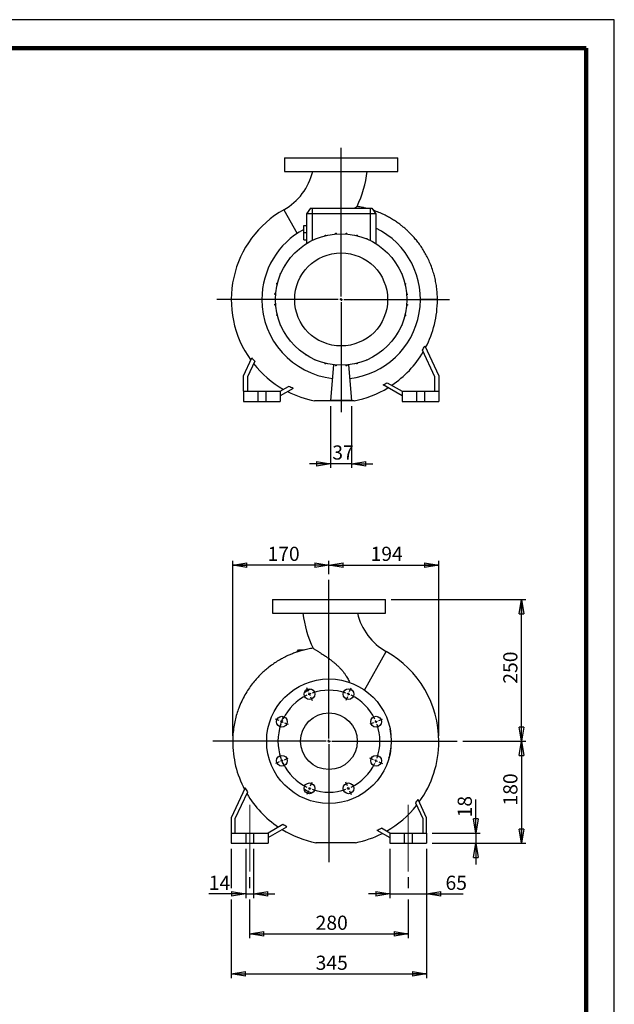
# Model space of a CAD drawing. Units: millimetres. Extents: x -4 to 213, y 0 to 297.
# Drawn here: x 105 to 210, y 123 to 297 of the extents above; entities that cross this region are included whole.
import ezdxf

# ---------------------------------------------------------------- set-up
doc = ezdxf.new("R2010")
doc.units = ezdxf.units.MM
doc.linetypes.add('CENTERX2', pattern=[20.32, 12.7, -2.54, 2.54, -2.54])
doc.layers.add('FORMAT', color=7, linetype='Continuous')
doc.styles.add('SLDTEXTSTYLE0', font='TXT', dxfattribs={"width": 0.605})
doc.dimstyles.new('SLDDIMSTYLE0', dxfattribs={"dimtxt": 2.5, "dimasz": 2.5, "dimexe": 0, "dimexo": 0.0625, "dimtad": 1, "dimlfac": 10, "dimrnd": 1e-09, "dimzin": 12, "dimdsep": 46, "dimtxsty": 'SLDTEXTSTYLE0', "dimblk1": 'CLOSED', "dimblk2": 'CLOSED', "dimsah": 1, "dimcen": 0.09, "dimadec": 0, "dimazin": 3, "dimtfac": 1, "dimtmove": 0, "dimatfit": 0, "dimldrblk": 'CLOSED', "dimfxl": 0, "dimfrac": 2, "dimtolj": 1, "dimtzin": 12, "dimarcsym": 0})
doc.dimstyles.new('SLDDIMSTYLE1', dxfattribs={"dimtxt": 2.5, "dimasz": 2.5, "dimexe": 0, "dimexo": 0.0625, "dimtad": 1, "dimlfac": 10, "dimrnd": 1e-09, "dimzin": 12, "dimdsep": 46, "dimtxsty": 'SLDTEXTSTYLE0', "dimblk1": 'CLOSED', "dimblk2": 'CLOSED', "dimsah": 1, "dimcen": 0.09, "dimadec": 0, "dimazin": 3, "dimtfac": 1, "dimtofl": 0, "dimtmove": 0, "dimatfit": 3, "dimldrblk": 'CLOSED', "dimfxl": 0, "dimfrac": 2, "dimtolj": 1, "dimtzin": 12, "dimarcsym": 0})
doc.dimstyles.new('SLDDIMSTYLE2', dxfattribs={"dimtxt": 2.5, "dimasz": 2.5, "dimexe": 0, "dimexo": 0.0625, "dimtad": 1, "dimdec": 0, "dimlfac": 10, "dimrnd": 1e-09, "dimzin": 12, "dimdsep": 46, "dimtxsty": 'SLDTEXTSTYLE0', "dimblk1": 'CLOSED', "dimblk2": 'CLOSED', "dimsah": 1, "dimcen": 0.09, "dimadec": 0, "dimazin": 3, "dimtfac": 1, "dimtdec": 0, "dimtofl": 0, "dimtmove": 0, "dimatfit": 3, "dimldrblk": 'CLOSED', "dimfxl": 0, "dimfrac": 2, "dimtolj": 1, "dimtzin": 12, "dimarcsym": 0})

# ---------------------------------------------------------------- blocks, each defined once
blk = doc.blocks.new('_Closed')
at = {"color": 0, "linetype": 'ByBlock', "lineweight": -2}
for p, q in [((-1, 0.166667), (0, 0)), ((-1, 0.166667), (-1, -0.166667)), ((0, 0), (-1, -0.166667)), ((0, 0), (-1, 0))]:
    blk.add_line(p, q, dxfattribs=at)
blk = doc.blocks.new('_D')
at = {"layer": 'FORMAT'}
for p, q in [((159.91, 228.83), (159.91, 217.9)), ((163.61, 228.83), (163.61, 217.9)), ((159.91, 218.65), (156.16, 218.65)), ((163.61, 218.65), (159.91, 218.65)), ((163.61, 218.65), (167.36, 218.65))]:
    blk.add_line(p, q, dxfattribs=at)
at = {"layer": 'FORMAT', "xscale": 2.5, "yscale": 2.5}
blk.add_blockref('_Closed', (159.91, 218.65, -16.4), dxfattribs=at)
at = {"layer": 'FORMAT', "xscale": 2.5, "yscale": 2.5, "rotation": 180.0000000000004}
blk.add_blockref('_Closed', (163.61, 218.65, -16.4), dxfattribs=at)
at = {"layer": 'FORMAT', "insert": (160.2, 221.88), "char_height": 2.5, "attachment_point": 1, "style": 'SLDTEXTSTYLE0'}
blk.add_mtext('37', dxfattribs=at)
blk = doc.blocks.new('SW_CENTERMARKSYMBOL_0')
at = {"layer": 'FORMAT', "color": 0}
for p, q in [((0, 0.5), (0, 26.76)), ((-0.5, 0), (-21.96, 0)), ((0, 0), (-0.25, 0)), ((0, 0), (0, 0.25)), ((0, 0), (0, -0.25)), ((0, 0), (0.25, 0)), ((0.5, 0), (19.16, 0)), ((0, -0.5), (0, -19.89))]:
    blk.add_line(p, q, dxfattribs=at)
blk = doc.blocks.new('_D_1')
at = {"layer": 'FORMAT'}
for p, q in [((170.61, 194.68), (194.36, 194.68)), ((193.61, 169.68), (193.61, 194.68)), ((183.25, 169.68), (194.36, 169.68))]:
    blk.add_line(p, q, dxfattribs=at)
at = {"layer": 'FORMAT', "xscale": 2.5, "yscale": 2.5}
for p, rotation in [((193.61, 194.68, 16.4), 90.0000000000004), ((193.61, 169.68, 16.4), 270.0000000000004)]:
    blk.add_blockref('_Closed', p, dxfattribs=dict(at, rotation=rotation))
at = {"layer": 'FORMAT', "insert": (190.39, 179.83), "char_height": 2.5, "attachment_point": 1, "rotation": 90, "style": 'SLDTEXTSTYLE0'}
blk.add_mtext('250', dxfattribs=at)
blk = doc.blocks.new('_D_2')
at = {"layer": 'FORMAT'}
for p, q in [((183.25, 169.68), (194.36, 169.68)), ((193.61, 169.68), (193.61, 151.68)), ((177.86, 151.68), (194.36, 151.68))]:
    blk.add_line(p, q, dxfattribs=at)
at = {"layer": 'FORMAT', "xscale": 2.5, "yscale": 2.5}
for p, rotation in [((193.61, 169.68, 16.4), 90.0000000000004), ((193.61, 151.68, 16.4), 270.0000000000004)]:
    blk.add_blockref('_Closed', p, dxfattribs=dict(at, rotation=rotation))
at = {"layer": 'FORMAT', "insert": (190.39, 158.33), "char_height": 2.5, "attachment_point": 1, "rotation": 90, "style": 'SLDTEXTSTYLE0'}
blk.add_mtext('180', dxfattribs=at)
blk = doc.blocks.new('_D_3')
at = {"layer": 'FORMAT'}
for p, q in [((185.56, 153.48), (185.56, 159.37)), ((177.86, 153.48), (186.31, 153.48)), ((185.56, 153.48), (185.56, 151.68)), ((177.86, 151.68), (186.31, 151.68)), ((185.56, 151.68), (185.56, 147.93))]:
    blk.add_line(p, q, dxfattribs=at)
at = {"layer": 'FORMAT', "xscale": 2.5, "yscale": 2.5}
for p, rotation in [((185.56, 153.48, 16.4), 270.0000000000004), ((185.56, 151.68, 16.4), 90.0000000000004)]:
    blk.add_blockref('_Closed', p, dxfattribs=dict(at, rotation=rotation))
at = {"layer": 'FORMAT', "insert": (182.34, 156.24), "char_height": 2.5, "attachment_point": 1, "rotation": 90, "style": 'SLDTEXTSTYLE0'}
blk.add_mtext('18', dxfattribs=at)
blk = doc.blocks.new('_D_4')
at = {"layer": 'FORMAT'}
for p, q in [((170.36, 150.68), (170.36, 141.98)), ((176.86, 150.68), (176.86, 141.98)), ((170.36, 142.73), (166.61, 142.73)), ((170.36, 142.73), (176.86, 142.73)), ((176.86, 142.73), (183.32, 142.73))]:
    blk.add_line(p, q, dxfattribs=at)
at = {"layer": 'FORMAT', "xscale": 2.5, "yscale": 2.5}
blk.add_blockref('_Closed', (170.36, 142.73, 16.4), dxfattribs=at)
at = {"layer": 'FORMAT', "xscale": 2.5, "yscale": 2.5, "rotation": 180.0000000000004}
blk.add_blockref('_Closed', (176.86, 142.73, 16.4), dxfattribs=at)
at = {"layer": 'FORMAT', "insert": (180.19, 145.95), "char_height": 2.5, "attachment_point": 1, "style": 'SLDTEXTSTYLE0'}
blk.add_mtext('65', dxfattribs=at)
blk = doc.blocks.new('_D_5')
at = {"layer": 'FORMAT'}
for p, q in [((144.91, 150.68), (144.91, 141.98)), ((146.31, 150.68), (146.31, 141.98)), ((144.91, 142.73), (138.39, 142.73)), ((144.91, 142.73), (146.31, 142.73)), ((146.31, 142.73), (150.06, 142.73))]:
    blk.add_line(p, q, dxfattribs=at)
at = {"layer": 'FORMAT', "xscale": 2.5, "yscale": 2.5}
blk.add_blockref('_Closed', (144.91, 142.73, 16.4), dxfattribs=at)
at = {"layer": 'FORMAT', "xscale": 2.5, "yscale": 2.5, "rotation": 180.0000000000004}
blk.add_blockref('_Closed', (146.31, 142.73, 16.4), dxfattribs=at)
at = {"layer": 'FORMAT', "insert": (138.39, 145.95), "char_height": 2.5, "attachment_point": 1, "style": 'SLDTEXTSTYLE0'}
blk.add_mtext('14', dxfattribs=at)
blk = doc.blocks.new('_D_6')
at = {"layer": 'FORMAT'}
for p, q in [((145.61, 145.68), (145.61, 143.73)), ((173.61, 145.68), (173.61, 143.73)), ((145.61, 141.73), (145.61, 134.93)), ((173.61, 141.73), (173.61, 134.93)), ((145.61, 135.68), (173.61, 135.68))]:
    blk.add_line(p, q, dxfattribs=at)
at = {"layer": 'FORMAT', "xscale": 2.5, "yscale": 2.5, "rotation": 180.0000000000004}
blk.add_blockref('_Closed', (145.61, 135.68, 16.4), dxfattribs=at)
at = {"layer": 'FORMAT', "xscale": 2.5, "yscale": 2.5}
blk.add_blockref('_Closed', (173.61, 135.68, 16.4), dxfattribs=at)
at = {"layer": 'FORMAT', "insert": (157.26, 138.9), "char_height": 2.5, "attachment_point": 1, "style": 'SLDTEXTSTYLE0'}
blk.add_mtext('280', dxfattribs=at)
blk = doc.blocks.new('_D_7')
at = {"layer": 'FORMAT'}
for p, q in [((142.36, 150.68), (142.36, 143.73)), ((176.86, 150.68), (176.86, 127.86)), ((142.36, 141.73), (142.36, 127.86)), ((142.36, 128.61), (176.86, 128.61))]:
    blk.add_line(p, q, dxfattribs=at)
at = {"layer": 'FORMAT', "xscale": 2.5, "yscale": 2.5, "rotation": 180.0000000000004}
blk.add_blockref('_Closed', (142.36, 128.61, 16.4), dxfattribs=at)
at = {"layer": 'FORMAT', "xscale": 2.5, "yscale": 2.5}
blk.add_blockref('_Closed', (176.86, 128.61, 16.4), dxfattribs=at)
at = {"layer": 'FORMAT', "insert": (157.26, 131.84), "char_height": 2.5, "attachment_point": 1, "style": 'SLDTEXTSTYLE0'}
blk.add_mtext('345', dxfattribs=at)
blk = doc.blocks.new('_D_8')
at = {"layer": 'FORMAT'}
for p, q in [((142.61, 170.64), (142.61, 201.52)), ((159.61, 200.77), (142.61, 200.77)), ((159.61, 199.17), (159.61, 201.52))]:
    blk.add_line(p, q, dxfattribs=at)
at = {"layer": 'FORMAT', "xscale": 2.5, "yscale": 2.5, "rotation": 180.0000000000004}
blk.add_blockref('_Closed', (142.61, 200.77, 16.4), dxfattribs=at)
at = {"layer": 'FORMAT', "xscale": 2.5, "yscale": 2.5}
blk.add_blockref('_Closed', (159.61, 200.77, 16.4), dxfattribs=at)
at = {"layer": 'FORMAT', "insert": (148.76, 204), "char_height": 2.5, "attachment_point": 1, "style": 'SLDTEXTSTYLE0'}
blk.add_mtext('170', dxfattribs=at)
blk = doc.blocks.new('_D_9')
at = {"layer": 'FORMAT'}
for p, q in [((159.61, 199.17), (159.61, 201.52)), ((159.61, 200.77), (179.01, 200.77)), ((179.01, 170.64), (179.01, 201.52))]:
    blk.add_line(p, q, dxfattribs=at)
at = {"layer": 'FORMAT', "xscale": 2.5, "yscale": 2.5, "rotation": 180.0000000000004}
blk.add_blockref('_Closed', (159.61, 200.77, 16.4), dxfattribs=at)
at = {"layer": 'FORMAT', "xscale": 2.5, "yscale": 2.5}
blk.add_blockref('_Closed', (179.01, 200.77, 16.4), dxfattribs=at)
at = {"layer": 'FORMAT', "insert": (166.96, 204), "char_height": 2.5, "attachment_point": 1, "style": 'SLDTEXTSTYLE0'}
blk.add_mtext('194', dxfattribs=at)
blk = doc.blocks.new('SW_CENTERMARKSYMBOL_1')
at = {"layer": 'FORMAT', "color": 0}
for p, q in [((3.44, -7.81), (3.44, 20.18)), ((-0.19, 0.46), (-0.46, 1.11)), ((0, 0), (-0.1, 0.23)), ((0, 0), (0.1, -0.23)), ((6.89, 0), (6.79, -0.23)), ((6.89, 0), (6.98, 0.23)), ((7.08, 0.46), (7.35, 1.11)), ((0.19, -0.46), (0.46, -1.11)), ((6.7, -0.46), (6.43, -1.11)), ((-5.33, -4.68), (-5.98, -4.41)), ((-4.87, -4.87), (-5.1, -4.78)), ((-4.87, -4.87), (-4.64, -4.97)), ((-4.41, -5.06), (-3.76, -5.33)), ((11.3, -5.06), (10.65, -5.33)), ((11.76, -4.87), (11.53, -4.97)), ((11.76, -4.87), (11.99, -4.78)), ((12.22, -4.68), (12.87, -4.41)), ((2.94, -8.31), (-17.04, -8.31)), ((3.44, -8.31), (3.19, -8.31)), ((3.44, -8.31), (3.44, -8.06)), ((3.44, -8.31), (3.44, -8.56)), ((3.44, -8.31), (3.69, -8.31)), ((3.94, -8.31), (26.08, -8.31)), ((3.44, -8.81), (3.44, -29.64)), ((-5.33, -11.95), (-5.98, -12.22)), ((-4.87, -11.76), (-5.1, -11.85)), ((-4.87, -11.76), (-4.64, -11.66)), ((-4.41, -11.57), (-3.76, -11.3)), ((11.3, -11.57), (10.65, -11.3)), ((11.76, -11.76), (11.53, -11.66)), ((11.76, -11.76), (11.99, -11.85)), ((12.22, -11.95), (12.87, -12.22)), ((0.19, -16.17), (0.46, -15.52)), ((6.7, -16.17), (6.43, -15.52)), ((-0.19, -17.09), (-0.46, -17.74)), ((0, -16.63), (-0.1, -16.86)), ((0, -16.63), (0.1, -16.4)), ((6.89, -16.63), (6.79, -16.4)), ((6.89, -16.63), (6.98, -16.86)), ((7.08, -17.09), (7.35, -17.74))]:
    blk.add_line(p, q, dxfattribs=at)
for start, end in [(110.9085, 112.5), (70.6831, 109.3169), (67.5, 69.0915), (65.9085, 67.5), (115.6831, 154.3169), (112.5, 114.0915), (25.6831, 64.3169), (157.5, 159.0915), (155.9085, 157.5), (22.5, 24.0915), (20.9085, 22.5), (160.6831, 199.3169), (340.6831, 19.3169), (200.9085, 202.5), (202.5, 204.0915), (335.9085, 337.5), (337.5, 339.0915), (205.6831, 244.3169), (295.6831, 334.3169), (245.9085, 247.5), (247.5, 249.0915), (250.6831, 289.3169), (290.9085, 292.5), (292.5, 294.0915)]:
    blk.add_arc((3.44, -8.31), 9, start, end, dxfattribs=at)

msp = doc.modelspace()

# ---------------------------------------------------------------- linework, layer by layer
at = {"color": 7, "linetype": 'Continuous', "lineweight": 25}
for p, q in [((210, 297), (0, 297)), ((210, 0), (210, 297)), ((210, 292.75), (210, 296.25)), ((151.7637, 272.6314), (151.7637, 270.2314)), ((151.7637, 272.6314), (171.7637, 272.6314)), ((171.7637, 270.2314), (171.7637, 272.6314)), ((151.7637, 270.2314), (171.7637, 270.2314)), ((156.3639, 263.7314), (155.6637, 262.7314)), ((155.6637, 262.7314), (155.6637, 257.498)), ((156.6637, 262.7314), (155.6637, 262.7314)), ((156.3639, 263.7314), (156.6637, 263.7314)), ((156.6637, 263.7314), (166.8637, 263.7314)), ((156.6637, 263.7314), (156.6637, 262.7314)), ((166.8637, 262.7314), (156.6637, 262.7314)), ((166.8637, 263.7314), (166.8637, 262.7314)), ((166.8637, 263.7314), (167.1635, 263.7314)), ((167.8637, 262.7314), (166.8637, 262.7314)), ((167.1635, 263.7314), (167.8637, 262.7314)), ((167.8637, 262.7314), (167.8637, 257.498)), ((155.1637, 260.6814), (155.6637, 260.6814)), ((155.1637, 259.4314), (155.1637, 260.6814)), ((155.1637, 259.4314), (155.6637, 259.4314)), ((155.1637, 258.1814), (155.1637, 259.4314)), ((158.9224, 258.9864), (159.0794, 258.9864)), ((158.9224, 258.8781), (158.9224, 258.9864)), ((159.0794, 258.9166), (159.0794, 258.9864)), ((160.7618, 259.1881), (160.7618, 259.3143)), ((160.7618, 259.3143), (160.9188, 259.3143)), ((160.9188, 259.2006), (160.9188, 259.3143)), ((162.6302, 259.3188), (162.7872, 259.3188)), ((162.6302, 259.199), (162.6302, 259.3188)), ((162.7872, 259.1862), (162.7872, 259.3188)), ((164.4711, 258.911), (164.4711, 258.9997)), ((164.4711, 258.9997), (164.6281, 258.9997)), ((164.6281, 258.8722), (164.6281, 258.9997)), ((155.1637, 258.1814), (155.6637, 258.1814)), ((157.1676, 258.282), (157.1676, 258.3451)), ((157.1676, 258.3451), (157.3165, 258.3451)), ((166.2291, 258.3375), (166.2291, 258.3667)), ((166.2291, 258.3667), (166.3861, 258.3667)), ((166.3861, 258.2707), (166.3861, 258.3667)), ((167.9581, 257.439), (168.0078, 257.439)), ((168.0078, 257.4074), (168.0078, 257.439)), ((151.9561, 253.8259), (151.9561, 253.8755)), ((151.9877, 253.8755), (151.9561, 253.8755)), ((151.0284, 252.0968), (151.0284, 252.2538)), ((151.1244, 252.2538), (151.0284, 252.2538)), ((151.0576, 252.0968), (151.0284, 252.0968)), ((172.4143, 252.2275), (172.4774, 252.2275)), ((172.4774, 252.2275), (172.4774, 252.0786)), ((150.3954, 250.3389), (150.3954, 250.4959)), ((150.5229, 250.4959), (150.3954, 250.4959)), ((150.4841, 250.3389), (150.3954, 250.3389)), ((173.0103, 250.4727), (173.1187, 250.4727)), ((173.0488, 250.3157), (173.1187, 250.3157)), ((173.1187, 250.4727), (173.1187, 250.3157)), ((150.0763, 248.4979), (150.0763, 248.6549)), ((150.2089, 248.6549), (150.0763, 248.6549)), ((150.1961, 248.4979), (150.0763, 248.4979)), ((173.3203, 248.6333), (173.4466, 248.6333)), ((173.3329, 248.4763), (173.4466, 248.4763)), ((173.4466, 248.6333), (173.4466, 248.4763)), ((150.0808, 246.6295), (150.0808, 246.7865)), ((150.1945, 246.7865), (150.0808, 246.7865)), ((173.3313, 246.7649), (173.451, 246.7649)), ((173.451, 246.7649), (173.451, 246.6079)), ((178.7637, 247.6314), (175.7637, 247.6249)), ((150.207, 246.6295), (150.0808, 246.6295)), ((173.3184, 246.6079), (173.451, 246.6079)), ((150.4087, 244.7901), (150.4087, 244.9471)), ((150.4785, 244.9471), (150.4087, 244.9471)), ((150.517, 244.7901), (150.4087, 244.7901)), ((173.0045, 244.7669), (173.132, 244.7669)), ((173.0433, 244.9239), (173.132, 244.9239)), ((173.132, 244.9239), (173.132, 244.7669)), ((151.05, 243.0353), (151.05, 243.1843)), ((151.1131, 243.0353), (151.05, 243.0353)), ((172.4029, 243.009), (172.499, 243.009)), ((172.4698, 243.166), (172.499, 243.166)), ((172.499, 243.166), (172.499, 243.009)), ((171.5397, 241.3873), (171.5713, 241.3873)), ((171.5713, 241.437), (171.5713, 241.3873)), ((178.3137, 233.9762), (176.1078, 238.7067)), ((176.5462, 239.423), (179.0137, 234.1314)), ((144.5137, 234.1314), (146.0074, 237.3347)), ((146.5032, 236.7416), (145.2137, 233.9762)), ((155.5195, 237.8554), (155.5195, 237.8238)), ((155.5692, 237.8238), (155.5195, 237.8238)), ((157.1413, 236.9922), (157.1413, 236.8961)), ((157.2983, 236.8961), (157.1413, 236.8961)), ((157.2983, 236.9253), (157.2983, 236.8961)), ((158.8992, 236.3906), (158.8992, 236.2631)), ((159.0562, 236.3518), (159.0562, 236.2631)), ((164.448, 236.3463), (164.448, 236.2764)), ((164.605, 236.3848), (164.605, 236.2764)), ((166.3598, 236.9177), (166.2108, 236.9177)), ((166.3598, 236.9808), (166.3598, 236.9177)), ((159.0562, 236.2631), (158.8992, 236.2631)), ((159.9137, 229.8314), (160.4625, 236.1046)), ((160.7402, 236.0766), (160.7402, 235.944)), ((160.8972, 235.944), (160.7402, 235.944)), ((160.8972, 236.0638), (160.8972, 235.944)), ((162.6086, 236.0622), (162.6086, 235.9485)), ((162.7656, 235.9485), (162.6086, 235.9485)), ((162.7656, 236.0748), (162.7656, 235.9485)), ((163.0649, 236.1046), (163.6137, 229.8314)), ((164.605, 236.2764), (164.448, 236.2764)), ((144.5137, 231.4314), (144.5137, 234.1314)), ((145.2137, 233.9762), (145.2137, 231.4314)), ((169.907, 232.9364), (172.5137, 231.4314)), ((178.3137, 231.4314), (178.3137, 233.9762)), ((179.0137, 234.1314), (179.0137, 231.4314)), ((144.5137, 231.4314), (144.5137, 229.6314)), ((144.5137, 231.4314), (147.0637, 231.4314)), ((147.0637, 231.4314), (147.0637, 229.6314)), ((147.0637, 231.4314), (148.4637, 231.4314)), ((148.4637, 231.4314), (151.0137, 231.4314)), ((148.4637, 231.4314), (148.4637, 229.6314)), ((151.0137, 231.4314), (152.4965, 232.2875)), ((153.2967, 231.9412), (151.0137, 230.6231)), ((151.0137, 231.4314), (151.0137, 229.6314)), ((172.5137, 230.6231), (169.1766, 232.5498)), ((172.5137, 231.4314), (172.5137, 229.6314)), ((172.5137, 231.4314), (175.0637, 231.4314)), ((175.0637, 231.4314), (175.0637, 229.6314)), ((175.0637, 231.4314), (176.4637, 231.4314)), ((176.4637, 231.4314), (179.0137, 231.4314)), ((176.4637, 231.4314), (176.4637, 229.6314)), ((179.0137, 231.4314), (179.0137, 229.6314)), ((144.5137, 229.6314), (147.0637, 229.6314)), ((147.0637, 229.6314), (148.4637, 229.6314)), ((148.4637, 229.6314), (151.0137, 229.6314)), ((163.6137, 229.8314), (159.9137, 229.8314)), ((172.5137, 229.6314), (175.0637, 229.6314)), ((175.0637, 229.6314), (176.4637, 229.6314)), ((176.4637, 229.6314), (179.0137, 229.6314)), ((149.6136, 194.6788), (149.6136, 192.2788)), ((149.6136, 194.6788), (159.6136, 194.6788)), ((159.6136, 194.6788), (169.6136, 194.6788)), ((169.6136, 192.2788), (169.6136, 194.6788)), ((149.6136, 192.2788), (159.6136, 192.2788)), ((159.6136, 192.2788), (169.6136, 192.2788)), ((153.9533, 185.4067), (154.2139, 185.7788)), ((154.2139, 185.7788), (154.5136, 185.7788)), ((154.5136, 185.7788), (155.223, 185.7788)), ((148.0696, 169.667), (142.6136, 169.6788)), ((148.509, 169.666), (148.0696, 169.667)), ((144.8312, 161.4704), (142.3636, 156.1788)), ((143.0636, 156.0236), (145.2695, 160.7541)), ((174.8741, 158.789), (176.1636, 156.0236)), ((176.8636, 156.1788), (175.3699, 159.3822)), ((142.3636, 156.1788), (142.3636, 153.4788)), ((143.0636, 153.4788), (143.0636, 156.0236)), ((151.4703, 154.9838), (148.8636, 153.4788)), ((176.1636, 156.0236), (176.1636, 153.4788)), ((176.8636, 153.4788), (176.8636, 156.1788)), ((142.3636, 153.4788), (142.3636, 151.6788)), ((142.3636, 153.4788), (144.9136, 153.4788)), ((144.9136, 153.4788), (144.9136, 151.6788)), ((144.9136, 153.4788), (146.3136, 153.4788)), ((146.3136, 153.4788), (146.3136, 151.6788)), ((146.3136, 153.4788), (148.8636, 153.4788)), ((148.8636, 152.6705), (152.2008, 154.5972)), ((148.8636, 153.4788), (148.8636, 151.6788)), ((168.0807, 153.9886), (170.3636, 152.6705)), ((170.3636, 153.4788), (168.8808, 154.3349)), ((170.3636, 153.4788), (170.3636, 151.6788)), ((170.3636, 153.4788), (172.9136, 153.4788)), ((172.9136, 153.4788), (172.9136, 151.6788)), ((172.9136, 153.4788), (174.3136, 153.4788)), ((174.3136, 153.4788), (174.3136, 151.6788)), ((174.3136, 153.4788), (176.8636, 153.4788)), ((176.8636, 153.4788), (176.8636, 151.6788)), ((142.3636, 151.6788), (144.9136, 151.6788)), ((144.9136, 151.6788), (146.3136, 151.6788)), ((146.3136, 151.6788), (148.8636, 151.6788)), ((170.3636, 151.6788), (172.9136, 151.6788)), ((172.9136, 151.6788), (174.3136, 151.6788)), ((174.3136, 151.6788), (176.8636, 151.6788))]:
    msp.add_line(p, q, dxfattribs=at)
at = {"color": 7, "linetype": 'Continuous', "lineweight": 140}
for q in [(5, 292), (205, 5)]:
    msp.add_line((205, 292), q, dxfattribs=at)
at = {"color": 8, "linetype": 'Continuous', "lineweight": 25}
for p, q in [((151.6463, 263.4576), (153.9953, 259.2784)), ((156.6637, 262.7314), (156.6637, 258.0501)), ((166.8637, 262.7314), (166.8637, 258.0501)), ((154.5136, 185.588), (154.5136, 185.7788)), ((165.9067, 178.7009), (169.731, 185.505)), ((148.6137, 169.6658), (148.509, 169.666))]:
    msp.add_line(p, q, dxfattribs=at)
at = {"color": 7, "linetype": 'Continuous', "lineweight": 25}
for centre, radius in [((161.7637, 247.6314), 11.6), ((161.7637, 247.6314), 8.2052), ((159.6136, 169.6788), 11), ((156.1695, 177.9937), 0.95), ((163.0578, 177.9937), 0.95), ((151.2987, 173.123), 0.95), ((159.6136, 169.6788), 5), ((167.9286, 173.123), 0.95), ((151.2987, 166.2347), 0.95), ((167.9286, 166.2347), 0.95), ((156.1695, 161.3639), 0.95), ((163.0578, 161.3639), 0.95)]:
    msp.add_circle(centre, radius, dxfattribs=at)
for centre, radius, start, end in [((146.4902, 272.6314), 10.5235, 299.338253, 346.840435), ((146.4902, 272.6314), 20.0235, 334.623087, 353.110898), ((160.5637, 247.5918), 18.2, 119.338253, 215.852105), ((161.7637, 247.6314), 14, 118.127068, 180), ((161.7637, 247.6314), 14, 276.193426, 64.169246), ((161.7637, 247.6314), 14, 180, 263.806574), ((160.5637, 247.5918), 18.2, 332.326115, 0), ((160.5637, 247.5918), 18.2, 0, 0.124468), ((160.5637, 247.5918), 18.1871, 303.832906, 329.620297), ((160.5637, 247.5918), 18.1871, 218.350102, 240.462292), ((160.5637, 247.5918), 18.2, 243.051198, 258.952155), ((160.5637, 247.5918), 18.2, 281.040223, 301.346884), ((174.8872, 194.6788), 20.0235, 186.890272, 205.377397), ((174.8872, 194.6788), 10.5235, 193.163298, 240.661747), ((160.8136, 169.6393), 18.2, 0, 60.661747), ((160.8136, 169.6393), 18.2, 179.875769, 207.67401), ((160.8136, 169.6393), 18.2, 324.146358, 0), ((160.8136, 169.6393), 18.1871, 210.379703, 236.167094), ((160.8136, 169.6393), 18.1871, 299.537708, 321.649898), ((160.8136, 169.6393), 18.2, 238.651586, 258.9597), ((160.8136, 169.6393), 18.2, 281.04785, 296.949984)]:
    msp.add_arc(centre, radius, start, end, dxfattribs=at)
for points, knots in [([(164.0681, 263.7314), (164.1475, 263.7806), (164.3099, 263.8812), (164.4707, 263.9807), (164.5569, 264.0344), (164.5927, 264.0568), (164.5815, 264.0498), (164.5815, 264.0498)], [0, 0, 0, 0, 0.26768191, 0.54784598, 0.77100554, 0.99975409, 1, 1, 1, 1]), ([(166.1293, 263.7314), (165.9413, 263.7806), (165.431, 263.9142), (164.9093, 263.9937), (164.5798, 264.0439)], [0, 0, 0, 0, 0.36837088, 1, 1, 1, 1]), ([(178.7637, 247.6314), (178.7556, 248.0046), (178.7399, 248.7347), (178.627, 249.8012), (178.4598, 250.8127), (178.2408, 251.7685), (177.9596, 252.738), (177.6119, 253.7099), (177.1959, 254.6722), (176.75, 255.5515), (176.2651, 256.3849), (175.7475, 257.1669), (175.2051, 257.8924), (174.6748, 258.529), (174.1672, 259.0824), (173.6896, 259.5604), (173.2192, 259.9969), (172.7419, 260.4079), (172.2233, 260.8212), (171.6571, 261.2366), (171.0195, 261.6628), (170.3069, 262.0908), (169.5163, 262.5115), (168.6437, 262.9091), (167.9397, 263.1955), (167.5204, 263.3266), (167.4264, 263.356)], [0, 0, 0, 0, 0.05408014, 0.10580605, 0.15528807, 0.20261273, 0.24784778, 0.30152934, 0.35211768, 0.39969869, 0.44433853, 0.49181134, 0.53554611, 0.57556165, 0.61184928, 0.64436177, 0.67347046, 0.70484452, 0.73564283, 0.76956455, 0.80660545, 0.84675659, 0.8900058, 0.93633733, 0.98572164, 1, 1, 1, 1]), ([(162.5656, 229.7314), (162.3758, 229.7314), (161.9938, 229.7314), (161.394, 229.7314), (160.7794, 229.7314), (160.1915, 229.7314), (159.6402, 229.7314), (159.125, 229.7314), (158.6125, 229.7314), (158.1422, 229.7314), (157.7245, 229.7314), (157.3974, 229.7314), (157.1936, 229.7314), (157.1028, 229.7314), (157.0602, 229.7314), (157.0726, 229.7314), (157.0765, 229.7314)], [0, 0, 0, 0, 0.09466906, 0.19048407, 0.28919931, 0.38869993, 0.47079478, 0.55339895, 0.63809878, 0.72388032, 0.79424802, 0.86677729, 0.92590085, 0.95532658, 0.98576081, 1, 1, 1, 1]), ([(164.0485, 229.7314), (164.0484, 229.7314), (164.0482, 229.7314), (163.9293, 229.7314), (163.7706, 229.7314), (163.5519, 229.7314), (163.2521, 229.7314), (162.9039, 229.7314), (162.6681, 229.7314), (162.5656, 229.7314)], [0, 0, 0, 0, 0.10578106, 0.24624815, 0.35739829, 0.47161617, 0.65936768, 0.85188423, 1, 1, 1, 1]), ([(156.7976, 186.0909), (156.6496, 186.07), (156.1731, 186.0025), (155.4035, 185.8342), (154.5177, 185.5981), (153.7212, 185.3383), (153.0128, 185.0701), (152.3878, 184.8021), (151.805, 184.525), (151.1767, 184.1961), (150.4564, 183.7748), (149.6387, 183.2331), (148.8494, 182.6369), (148.1038, 182.0016), (147.4132, 181.3448), (146.7216, 180.6052), (146.0404, 179.7781), (145.3815, 178.8593), (144.757, 177.845), (144.1804, 176.7318), (143.7027, 175.6042), (143.3192, 174.4784), (143.0223, 173.3687), (142.7967, 172.1946), (142.6451, 170.9575), (142.6243, 170.1109), (142.6136, 169.6788)], [0, 0, 0, 0, 0.01898368, 0.06108926, 0.09989491, 0.13534441, 0.16739917, 0.19603462, 0.22165569, 0.24931893, 0.28604432, 0.32754634, 0.3737846, 0.41153274, 0.45186018, 0.49470637, 0.54001458, 0.58780598, 0.63814197, 0.69110818, 0.74681763, 0.79345551, 0.84200128, 0.89253378, 0.94515558, 1, 1, 1, 1]), ([(156.7958, 186.0973), (156.8033, 186.0925), (156.8186, 186.0829), (156.9382, 186.0085), (157.1194, 185.8964), (157.3887, 185.7297), (157.7639, 185.4958), (158.1991, 185.2194), (158.6213, 184.9439), (159.0123, 184.6813), (159.4164, 184.4002), (159.8305, 184.099), (160.2483, 183.7784), (160.6663, 183.4359), (161.0776, 183.0715), (161.4582, 182.7015), (161.8047, 182.3293), (162.1175, 181.9562), (162.4107, 181.5638), (162.7451, 181.0579), (163.0215, 180.556), (163.2028, 180.186), (163.2597, 180.0589), (163.2636, 180.0503)], [0, 0, 0, 0, 0.0439366, 0.08946656, 0.13339189, 0.17837654, 0.24208648, 0.30759512, 0.35464282, 0.40205999, 0.45043848, 0.49908065, 0.54878152, 0.59871305, 0.6493725, 0.70030321, 0.74434239, 0.78862539, 0.83377673, 0.87927701, 0.95720311, 0.99709874, 1, 1, 1, 1]), ([(155.2782, 178.2708), (155.3682, 178.3326), (155.6935, 178.556), (156.0616, 178.7651), (156.3461, 178.8934), (156.3704, 178.9044)], [0, 0, 0, 0, 0.25930152, 0.9367652, 1, 1, 1, 1]), ([(150.975, 172.2465), (150.9772, 172.2567), (151.0416, 172.5597), (151.2397, 173.127), (151.4489, 173.7062), (151.5918, 173.987), (151.6035, 174.0098)], [0, 0, 0, 0, 0.01668269, 0.49579498, 0.95893572, 1, 1, 1, 1]), ([(170.1858, 166.6879), (170.1992, 166.7261), (170.3039, 167.025), (170.4355, 167.6052), (170.578, 168.4299), (170.6435, 169.2735), (170.6407, 170.1195), (170.56, 170.9522), (170.4711, 171.543), (170.3882, 171.8516), (170.3769, 171.8936)], [0, 0, 0, 0, 0.02301784, 0.18023914, 0.33746041, 0.49925575, 0.66105109, 0.81816616, 0.97528127, 1, 1, 1, 1]), ([(150.9764, 167.1273), (150.996, 167.0468), (151.0976, 166.6297), (151.3048, 166.0308), (151.5442, 165.5382), (151.6322, 165.3572)], [0, 0, 0, 0, 0.13147848, 0.68090188, 1, 1, 1, 1]), ([(155.2439, 161.2506), (155.4662, 161.1124), (155.8985, 160.8437), (156.3614, 160.6323), (156.5862, 160.5296)], [0, 0, 0, 0, 0.514337979, 1, 1, 1, 1]), ([(164.3009, 151.7788), (164.2989, 151.7788), (164.2944, 151.7788), (164.1695, 151.7788), (164.0051, 151.7788), (163.7782, 151.7788), (163.4677, 151.7788), (163.0872, 151.7788), (162.6962, 151.7788), (162.1693, 151.7788), (161.5728, 151.7788), (160.9149, 151.7788), (160.336, 151.7788), (159.7531, 151.7788), (159.2431, 151.7788), (158.8116, 151.7788), (158.4329, 151.7788), (158.0434, 151.7788), (157.6918, 151.7788), (157.4678, 151.7788), (157.3631, 151.7788), (157.3123, 151.7788), (157.3244, 151.7788), (157.3289, 151.7788)], [0, 0, 0, 0, 0.02959535, 0.06628938, 0.09583248, 0.12618847, 0.17645272, 0.22798883, 0.27537198, 0.32312125, 0.42055398, 0.48784561, 0.55558375, 0.62481286, 0.69463377, 0.73903236, 0.78372984, 0.8381519, 0.89417342, 0.94001746, 0.96283887, 0.98647965, 1, 1, 1, 1])]:
    msp.add_open_spline(points, degree=3, knots=knots, dxfattribs=at)
for points in [[(176.1078, 238.7067), (176.2596, 238.9414), (176.4058, 239.1802), (176.5462, 239.423)], [(146.5032, 236.7416), (146.3338, 236.9353), (146.1685, 237.133), (146.0074, 237.3347)], [(169.1766, 232.5498), (169.4234, 232.6734), (169.6669, 232.8023), (169.907, 232.9364)], [(153.2967, 231.9412), (153.0281, 232.0501), (152.7613, 232.1655), (152.4965, 232.2875)], [(145.2695, 160.7541), (145.1177, 160.9889), (144.9716, 161.2276), (144.8312, 161.4704)], [(174.8741, 158.789), (175.0436, 158.9827), (175.2088, 159.1804), (175.3699, 159.3822)], [(152.2008, 154.5972), (151.9539, 154.7209), (151.7105, 154.8497), (151.4703, 154.9838)], [(168.0807, 153.9886), (168.3492, 154.0975), (168.616, 154.2129), (168.8808, 154.3349)]]:
    msp.add_open_spline(points, degree=3, dxfattribs=at)
at = {"layer": 'FORMAT', "linetype": 'CENTERX2', "lineweight": 18}
for p, q in [((145.6136, 158.4788), (145.6136, 146.6788)), ((173.6136, 158.4788), (173.6136, 146.6788))]:
    msp.add_line(p, q, dxfattribs=at)

# ---------------------------------------------------------------- block references
at = {"layer": 'FORMAT'}
for name, p in [('SW_CENTERMARKSYMBOL_0', (161.7637, 247.6314)), ('SW_CENTERMARKSYMBOL_1', (156.1695, 177.9937))]:
    msp.add_blockref(name, p, dxfattribs=at)

# ---------------------------------------------------------------- dimensions: what is measured, and where the dimension line sits
for base, p1, p2, dimstyle, picture, middle in [((159.9137, 218.6544), (163.6137, 229.8314), (159.9137, 229.8314), 'SLDDIMSTYLE0', '_D', (161.7637, 218.6544)), ((142.6136, 200.7748), (159.6136, 198.1737), (142.6136, 169.6393), 'SLDDIMSTYLE2', '_D_8', (151.1136, 200.7748)), ((179.0137, 200.7748), (159.6136, 198.1737), (179.0137, 169.6393), 'SLDDIMSTYLE1', '_D_9', (169.3137, 200.7748)), ((146.3136, 142.7277), (144.9136, 151.6788), (146.3136, 151.6788), 'SLDDIMSTYLE0', '_D_5', (139.9553, 142.7277)), ((176.8636, 128.6139), (142.3636, 151.6788), (176.8636, 151.6788), 'SLDDIMSTYLE1', '_D_7', (159.6136, 128.6139)), ((176.8636, 142.7277), (170.3636, 151.6788), (176.8636, 151.6788), 'SLDDIMSTYLE0', '_D_4', (181.754, 142.7277)), ((173.6136, 135.6788), (145.6136, 146.6788), (173.6136, 146.6788), 'SLDDIMSTYLE1', '_D_6', (159.6136, 135.6788))]:
    dim = msp.add_linear_dim(base=base, p1=p1, p2=p2, dimstyle=dimstyle, dxfattribs=at)
    dim.commit()
    dim.dimension.update_dxf_attribs({"geometry": picture, "text_midpoint": middle, "dimtype": 160})
for base, p1, p2, dimstyle, picture, middle in [((193.6101, 194.6788), (182.2476, 169.6788), (169.6136, 194.6788), 'SLDDIMSTYLE1', '_D_1', (193.6101, 182.1788)), ((193.6101, 151.6788), (182.2476, 169.6788), (176.8636, 151.6788), 'SLDDIMSTYLE1', '_D_2', (193.6101, 160.6788)), ((185.5609, 151.6788), (176.8636, 153.4788), (176.8636, 151.6788), 'SLDDIMSTYLE0', '_D_3', (185.5609, 157.8046))]:
    dim = msp.add_linear_dim(base=base, p1=p1, p2=p2, angle=90, dimstyle=dimstyle, dxfattribs=at)
    dim.commit()
    dim.dimension.update_dxf_attribs({"geometry": picture, "text_midpoint": middle, "dimtype": 160})

doc.saveas('drawing.dxf')
